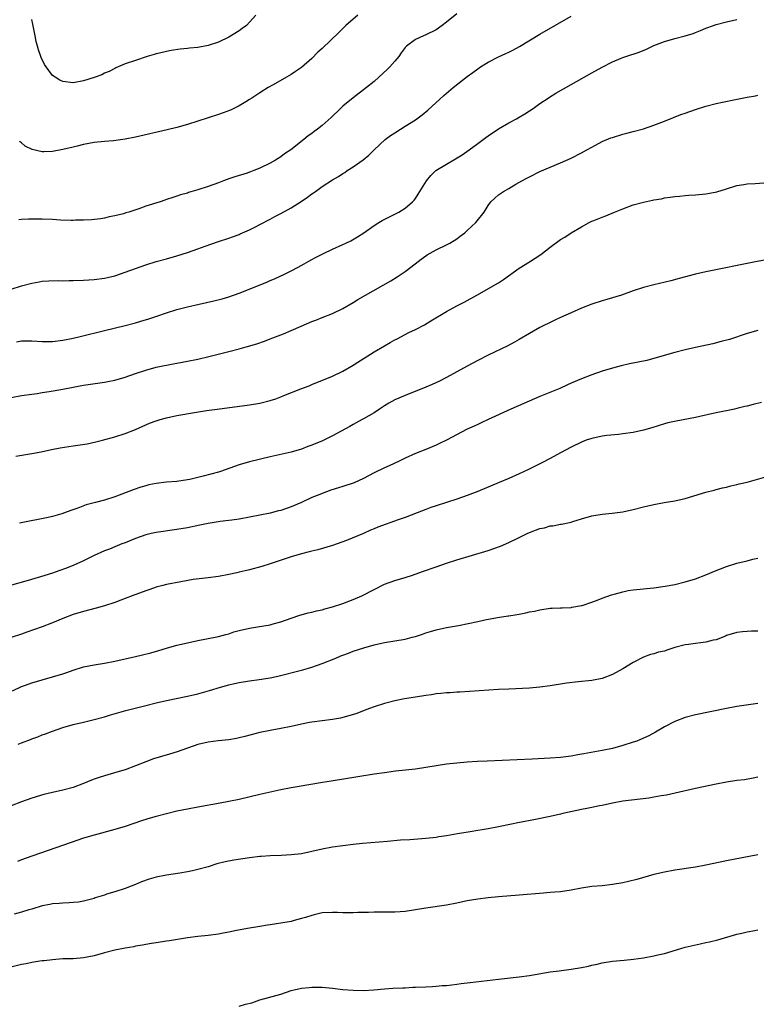
# Model space of a CAD drawing. Units: inches. Extents: x 2568000 to 2571000, y 1518000 to 1521000.
# Drawn here: x 2568979 to 2569121, y 1519518 to 1519708 of the extents above; entities that cross this region are included whole.
import ezdxf

# ---------------------------------------------------------------- set-up
doc = ezdxf.new("R2010")
doc.units = ezdxf.units.IN
doc.header["$MEASUREMENT"] = 0
doc.layers.add('LD25681518_10ft', color=52, linetype='Continuous')

msp = doc.modelspace()

# ---------------------------------------------------------------- linework, layer by layer
at = {"layer": 'LD25681518_10ft'}
for points, elevation in [([(2568977, 1519656.11), (2568979, 1519656.77), (2568981, 1519657.32), (2568982.42, 1519657.58), (2568983, 1519657.66), (2568984.27, 1519657.73), (2568986.22, 1519657.78), (2568987, 1519657.77), (2568988.19, 1519657.81), (2568989, 1519657.81), (2568991, 1519657.9), (2568993, 1519658.03), (2568995, 1519658.26), (2568995.61, 1519658.39), (2568997, 1519658.71), (2568997.22, 1519658.78), (2568999, 1519659.39), (2569001, 1519660.15), (2569003, 1519660.85), (2569005, 1519661.44), (2569007, 1519661.99), (2569009, 1519662.58), (2569011, 1519663.23), (2569013, 1519663.92), (2569014.44, 1519664.44), (2569017, 1519665.31), (2569019, 1519665.98), (2569019.74, 1519666.26), (2569021, 1519666.7), (2569021.2, 1519666.8), (2569023, 1519667.56), (2569024.15, 1519668.15), (2569025, 1519668.59), (2569027, 1519669.66), (2569027.86, 1519670.14), (2569029, 1519670.72), (2569031, 1519671.8), (2569032.96, 1519673.04), (2569034.15, 1519673.85), (2569035, 1519674.52), (2569035.3, 1519674.7), (2569035.69, 1519675), (2569037, 1519675.91), (2569039, 1519677.23), (2569040.14, 1519677.86), (2569041, 1519678.47), (2569041.35, 1519678.65), (2569041.84, 1519679), (2569043, 1519679.73), (2569044.9, 1519681.1), (2569046.03, 1519681.97), (2569047.02, 1519683), (2569049.14, 1519685), (2569050.21, 1519685.79), (2569051, 1519686.31), (2569052.08, 1519687), (2569053, 1519687.56), (2569055, 1519688.82), (2569056.26, 1519689.74), (2569057.37, 1519690.63), (2569060.5, 1519693.5), (2569062.28, 1519695), (2569065, 1519697.17), (2569066.06, 1519697.94), (2569067, 1519698.64), (2569067.53, 1519699), (2569069, 1519699.92), (2569071, 1519700.94), (2569072.42, 1519701.58), (2569073, 1519701.87), (2569073.77, 1519702.23), (2569075.06, 1519702.94), (2569079, 1519705.3), (2569085, 1519708.81)], 8640), ([(2569063, 1519709.24), (2569061, 1519707.62), (2569060.17, 1519707), (2569059, 1519706.16), (2569057, 1519705.16), (2569056.57, 1519705), (2569055, 1519704.28), (2569053.28, 1519703), (2569053, 1519702.71), (2569052.26, 1519701.74), (2569051.77, 1519701), (2569051, 1519700.08), (2569050.05, 1519699), (2569049.52, 1519698.48), (2569047.92, 1519697), (2569047, 1519696.2), (2569045.56, 1519695), (2569042.95, 1519693.05), (2569041, 1519691.45), (2569040.52, 1519691), (2569038.74, 1519689.26), (2569037, 1519687.69), (2569036.1, 1519687), (2569035.46, 1519686.54), (2569035, 1519686.15), (2569034.29, 1519685.71), (2569033.44, 1519685), (2569030.93, 1519683), (2569029.77, 1519682.23), (2569029, 1519681.64), (2569028.01, 1519681), (2569027, 1519680.43), (2569025, 1519679.46), (2569023.81, 1519679), (2569023.21, 1519678.79), (2569023, 1519678.7), (2569022.53, 1519678.53), (2569020.17, 1519677.83), (2569019, 1519677.4), (2569017.99, 1519677), (2569017, 1519676.63), (2569015, 1519675.92), (2569013, 1519675.27), (2569011.24, 1519674.76), (2569011, 1519674.67), (2569009.7, 1519674.3), (2569009, 1519674.06), (2569008.17, 1519673.83), (2569007, 1519673.42), (2569006.68, 1519673.32), (2569005.76, 1519673), (2569003, 1519672.11), (2569001.62, 1519671.62), (2568999.73, 1519671), (2568999.16, 1519670.84), (2568998.68, 1519670.68), (2568997, 1519670.25), (2568995.93, 1519670.07), (2568995, 1519669.84), (2568994.27, 1519669.73), (2568992.49, 1519669.51), (2568991, 1519669.43), (2568989.43, 1519669.43), (2568989, 1519669.4), (2568988.61, 1519669.39), (2568986.54, 1519669.46), (2568985, 1519669.55), (2568983, 1519669.63), (2568981, 1519669.65), (2568980.37, 1519669.63), (2568979, 1519669.54), (2568978.51, 1519669.49)], 8630), ([(2569043.88, 1519709), (2569041.59, 1519707), (2569040.29, 1519705.71), (2569037, 1519702.55), (2569036.18, 1519701.82), (2569035, 1519700.63), (2569033, 1519698.86), (2569031.88, 1519698.12), (2569031, 1519697.53), (2569030.14, 1519697), (2569027.55, 1519695.55), (2569026.6, 1519695), (2569025, 1519694.02), (2569024.39, 1519693.61), (2569023.43, 1519693), (2569023, 1519692.7), (2569022.26, 1519692.27), (2569021, 1519691.48), (2569019.34, 1519690.66), (2569017.89, 1519690.11), (2569017, 1519689.8), (2569013, 1519688.51), (2569011, 1519687.9), (2569009, 1519687.34), (2569007.13, 1519686.87), (2569001, 1519685.46), (2568999, 1519685.04), (2568996.74, 1519684.74), (2568995, 1519684.61), (2568993, 1519684.4), (2568991, 1519684.02), (2568989.73, 1519683.73), (2568989, 1519683.54), (2568987, 1519683.06), (2568985, 1519682.68), (2568983.35, 1519682.65), (2568983, 1519682.61), (2568981.06, 1519683.06), (2568979.74, 1519683.74), (2568979, 1519684.35), (2568978.62, 1519684.62)], 8620), ([(2569024.23, 1519709), (2569022.39, 1519707), (2569021.6, 1519706.4), (2569021, 1519705.96), (2569019, 1519704.72), (2569017, 1519703.77), (2569015, 1519703.13), (2569013, 1519702.77), (2569011.39, 1519702.61), (2569011, 1519702.55), (2569009.6, 1519702.4), (2569007.86, 1519702.14), (2569007, 1519701.97), (2569005.65, 1519701.65), (2569005, 1519701.51), (2569004.6, 1519701.4), (2569003.26, 1519701), (2569001, 1519700.26), (2568999, 1519699.56), (2568997.21, 1519698.79), (2568997, 1519698.71), (2568995.9, 1519698.1), (2568995, 1519697.76), (2568994.51, 1519697.49), (2568993, 1519696.93), (2568991, 1519696.29), (2568989, 1519695.95), (2568987, 1519696.15), (2568986.42, 1519696.42), (2568985.48, 1519697), (2568985, 1519697.32), (2568983.76, 1519699), (2568983.46, 1519699.46), (2568982.81, 1519700.81), (2568982.76, 1519701), (2568982.28, 1519702.28), (2568982.11, 1519703), (2568981.87, 1519703.87), (2568981.64, 1519705), (2568981.23, 1519707.23), (2568981, 1519708.14)], 8610), ([(2568978.05, 1519645.95), (2568979, 1519646.16), (2568979.85, 1519646.15), (2568981, 1519646.19), (2568983, 1519646.04), (2568985, 1519646.02), (2568987, 1519646.27), (2568989, 1519646.69), (2568990.3, 1519647), (2568995, 1519648.18), (2568999, 1519649.12), (2569001, 1519649.63), (2569002.06, 1519649.94), (2569003.6, 1519650.4), (2569005.1, 1519650.9), (2569007, 1519651.56), (2569009, 1519652.2), (2569011, 1519652.74), (2569013.27, 1519653.27), (2569016.1, 1519653.9), (2569017.7, 1519654.3), (2569019, 1519654.67), (2569021, 1519655.37), (2569025.06, 1519657), (2569026.43, 1519657.57), (2569027, 1519657.82), (2569027.84, 1519658.16), (2569029.74, 1519659), (2569031, 1519659.64), (2569032.38, 1519660.38), (2569033.5, 1519661), (2569034.45, 1519661.55), (2569035, 1519661.84), (2569035.74, 1519662.26), (2569037.23, 1519663), (2569039, 1519663.83), (2569041, 1519664.72), (2569041.57, 1519665), (2569042.52, 1519665.48), (2569043.8, 1519666.2), (2569045.03, 1519667), (2569047, 1519668.42), (2569047.91, 1519669), (2569048.59, 1519669.41), (2569050.14, 1519670.14), (2569051.26, 1519670.74), (2569051.78, 1519671), (2569053, 1519671.75), (2569054.45, 1519673), (2569054.72, 1519673.28), (2569055, 1519673.62), (2569055.55, 1519674.45), (2569057.14, 1519677), (2569057.93, 1519678.07), (2569058.95, 1519679), (2569061, 1519680.27), (2569062.75, 1519681.25), (2569063.98, 1519682.02), (2569065.35, 1519683), (2569067, 1519684.24), (2569068.59, 1519685.41), (2569069, 1519685.71), (2569071, 1519687.03), (2569073, 1519688.19), (2569074.5, 1519689), (2569075, 1519689.29), (2569076.06, 1519689.94), (2569077, 1519690.54), (2569077.67, 1519691), (2569079, 1519691.95), (2569080.56, 1519693), (2569080.83, 1519693.17), (2569082.07, 1519693.93), (2569089, 1519697.86), (2569091, 1519698.96), (2569093, 1519699.96), (2569094.65, 1519700.65), (2569095, 1519700.8), (2569095.58, 1519701), (2569098.13, 1519701.87), (2569099.56, 1519702.44), (2569101, 1519703.1), (2569103, 1519703.9), (2569105, 1519704.48), (2569107, 1519704.98), (2569108.54, 1519705.46), (2569109, 1519705.66), (2569109.98, 1519706.02), (2569111, 1519706.48), (2569112.46, 1519707), (2569113, 1519707.17), (2569115, 1519707.67), (2569117, 1519708.15)], 8650), ([(2568977, 1519635.27), (2568979, 1519635.64), (2568981, 1519635.92), (2568982.04, 1519636.04), (2568983, 1519636.2), (2568984.38, 1519636.38), (2568987, 1519636.84), (2568989.29, 1519637.29), (2568991, 1519637.6), (2568995, 1519638.21), (2568995.67, 1519638.33), (2568997, 1519638.6), (2568999, 1519639.19), (2569001, 1519639.88), (2569003, 1519640.53), (2569005, 1519641.07), (2569006.6, 1519641.4), (2569007, 1519641.51), (2569008.28, 1519641.72), (2569009, 1519641.88), (2569011, 1519642.25), (2569013, 1519642.65), (2569015.14, 1519643.14), (2569019, 1519644.11), (2569021, 1519644.63), (2569022.35, 1519645), (2569024.39, 1519645.61), (2569025.86, 1519646.14), (2569027, 1519646.56), (2569029.54, 1519647.54), (2569031, 1519648.15), (2569032.97, 1519649.02), (2569035, 1519649.89), (2569035.81, 1519650.19), (2569037, 1519650.67), (2569039, 1519651.45), (2569041, 1519652.42), (2569043, 1519653.57), (2569043.88, 1519654.12), (2569045.38, 1519655), (2569050.24, 1519657.76), (2569051.49, 1519658.51), (2569052.25, 1519659), (2569053, 1519659.53), (2569054.94, 1519661), (2569056.08, 1519661.92), (2569057, 1519662.56), (2569057.27, 1519662.73), (2569059, 1519663.69), (2569061, 1519664.67), (2569061.6, 1519665), (2569062.49, 1519665.51), (2569063, 1519665.83), (2569063.64, 1519666.36), (2569064.51, 1519667), (2569065, 1519667.43), (2569066.63, 1519669), (2569068.22, 1519671), (2569069, 1519672.25), (2569069.55, 1519673), (2569070.3, 1519673.7), (2569071, 1519674.31), (2569071.98, 1519675), (2569073, 1519675.57), (2569074.37, 1519676.37), (2569075.5, 1519677), (2569076.49, 1519677.51), (2569077, 1519677.81), (2569079, 1519678.81), (2569081, 1519679.69), (2569083, 1519680.53), (2569085, 1519681.4), (2569087, 1519682.41), (2569088.07, 1519683), (2569089, 1519683.55), (2569091, 1519684.62), (2569092.7, 1519685.3), (2569093, 1519685.41), (2569095, 1519686.01), (2569095.78, 1519686.22), (2569097, 1519686.53), (2569099, 1519687.08), (2569101, 1519687.77), (2569103, 1519688.54), (2569104.75, 1519689.25), (2569106.19, 1519689.81), (2569107, 1519690.1), (2569109, 1519690.8), (2569111, 1519691.42), (2569113, 1519691.95), (2569114.22, 1519692.22), (2569116.72, 1519692.72), (2569119, 1519693.13), (2569120.56, 1519693.44), (2569121, 1519693.56)], 8660), ([(2568977.91, 1519623.91), (2568981, 1519624.42), (2568982.79, 1519624.79), (2568984.77, 1519625.23), (2568986.46, 1519625.54), (2568989, 1519625.91), (2568991.67, 1519626.33), (2568993.33, 1519626.67), (2568994.62, 1519627), (2568997, 1519627.69), (2568999, 1519628.33), (2569001, 1519629.09), (2569003.73, 1519630.27), (2569005, 1519630.76), (2569005.77, 1519631), (2569007, 1519631.35), (2569009, 1519631.78), (2569012.35, 1519632.35), (2569014.71, 1519632.71), (2569016.74, 1519633), (2569023, 1519633.84), (2569025, 1519634.16), (2569027, 1519634.65), (2569028.04, 1519635), (2569029, 1519635.35), (2569029.6, 1519635.6), (2569032.92, 1519636.92), (2569034.48, 1519637.52), (2569035, 1519637.74), (2569039, 1519639.36), (2569041, 1519640.32), (2569043, 1519641.49), (2569043.91, 1519642.09), (2569047, 1519644.04), (2569049, 1519645.24), (2569050.15, 1519645.85), (2569051, 1519646.34), (2569051.45, 1519646.55), (2569053.75, 1519647.75), (2569055, 1519648.37), (2569056.72, 1519649.28), (2569057.99, 1519650.01), (2569061, 1519651.82), (2569063, 1519652.91), (2569064.37, 1519653.63), (2569066.83, 1519655), (2569071, 1519657.39), (2569071.97, 1519658.03), (2569075, 1519660.18), (2569077, 1519661.38), (2569078.11, 1519662.11), (2569079.2, 1519662.8), (2569081, 1519664.24), (2569083, 1519665.7), (2569083.81, 1519666.19), (2569085, 1519667), (2569087, 1519668.18), (2569088.52, 1519669), (2569089, 1519669.23), (2569089.39, 1519669.39), (2569091, 1519670.01), (2569091.74, 1519670.26), (2569093.41, 1519671), (2569095, 1519671.63), (2569097, 1519672.37), (2569099, 1519672.94), (2569100.73, 1519673.27), (2569101, 1519673.35), (2569102.42, 1519673.58), (2569103, 1519673.72), (2569104.14, 1519673.86), (2569105, 1519674.03), (2569105.91, 1519674.09), (2569107, 1519674.22), (2569107.74, 1519674.26), (2569109, 1519674.35), (2569111, 1519674.54), (2569111.39, 1519674.61), (2569113.09, 1519674.91), (2569115, 1519675.49), (2569117, 1519676.13), (2569118.32, 1519676.32), (2569119, 1519676.44), (2569120.5, 1519676.5), (2569123, 1519676.73)], 8670), ([(2569123.97, 1519662.03), (2569120.6, 1519661.4), (2569111, 1519659.47), (2569109, 1519659.01), (2569105.83, 1519658.17), (2569104.23, 1519657.77), (2569101, 1519656.99), (2569099, 1519656.44), (2569097, 1519655.79), (2569094.73, 1519655), (2569091.88, 1519654.12), (2569091, 1519653.88), (2569089, 1519653.23), (2569087, 1519652.46), (2569085, 1519651.6), (2569083, 1519650.68), (2569081.87, 1519650.13), (2569081, 1519649.74), (2569079.5, 1519649), (2569079, 1519648.74), (2569077, 1519647.6), (2569075, 1519646.41), (2569074.09, 1519645.91), (2569072.78, 1519645.22), (2569069, 1519643.41), (2569067, 1519642.39), (2569065, 1519641.32), (2569061, 1519639.1), (2569059.61, 1519638.39), (2569058.24, 1519637.76), (2569057, 1519637.24), (2569053, 1519635.63), (2569051, 1519634.77), (2569049.86, 1519634.14), (2569049, 1519633.65), (2569048.05, 1519633), (2569047, 1519632.31), (2569045, 1519631.15), (2569044.71, 1519631), (2569043, 1519630.06), (2569042.33, 1519629.67), (2569039, 1519627.84), (2569037.09, 1519626.91), (2569035, 1519626.05), (2569034.23, 1519625.77), (2569033, 1519625.28), (2569031, 1519624.7), (2569027, 1519623.8), (2569023, 1519622.82), (2569021, 1519622.26), (2569017.39, 1519621), (2569017, 1519620.88), (2569014.08, 1519620.08), (2569011.46, 1519619.46), (2569011, 1519619.36), (2569009, 1519619.07), (2569007, 1519618.91), (2569005, 1519618.68), (2569003.6, 1519618.4), (2569003, 1519618.24), (2569002.03, 1519617.97), (2569000.55, 1519617.45), (2568997, 1519616.08), (2568995, 1519615.45), (2568993.3, 1519615), (2568991.46, 1519614.54), (2568989.91, 1519613.91), (2568988.52, 1519613.48), (2568987.32, 1519613), (2568986.82, 1519612.82), (2568985, 1519612.33), (2568984.13, 1519612.13), (2568978.66, 1519611)], 8680), ([(2569121, 1519648.19), (2569119, 1519647.57), (2569115.54, 1519646.46), (2569113.98, 1519646.02), (2569112.38, 1519645.62), (2569109, 1519644.91), (2569107, 1519644.45), (2569105, 1519643.93), (2569101.18, 1519642.82), (2569099.59, 1519642.41), (2569097.94, 1519642.06), (2569096.27, 1519641.73), (2569094.64, 1519641.36), (2569093, 1519640.92), (2569091, 1519640.31), (2569089, 1519639.6), (2569087, 1519638.85), (2569085, 1519638.02), (2569084.29, 1519637.71), (2569082.81, 1519637), (2569079, 1519635.43), (2569075.92, 1519634.08), (2569073.4, 1519633), (2569068.99, 1519631), (2569067.64, 1519630.36), (2569067, 1519630.07), (2569066.29, 1519629.71), (2569065, 1519629.13), (2569061, 1519627.03), (2569059.65, 1519626.35), (2569059, 1519626.06), (2569057, 1519625.24), (2569055, 1519624.45), (2569053, 1519623.55), (2569051.88, 1519623), (2569049.92, 1519622.08), (2569049, 1519621.68), (2569047, 1519620.7), (2569045, 1519619.63), (2569043.19, 1519618.81), (2569041, 1519618.08), (2569040.16, 1519617.84), (2569038.65, 1519617.35), (2569037, 1519616.75), (2569036.56, 1519616.56), (2569035, 1519615.94), (2569033.02, 1519615), (2569031, 1519614.16), (2569029, 1519613.47), (2569028.61, 1519613.39), (2569026.97, 1519612.97), (2569023, 1519612.15), (2569021, 1519611.78), (2569019.6, 1519611.6), (2569019, 1519611.5), (2569017.33, 1519611.33), (2569015, 1519610.98), (2569013.38, 1519610.62), (2569011, 1519610.11), (2569009, 1519609.76), (2569005, 1519609.2), (2569004.01, 1519609), (2569003, 1519608.77), (2569001, 1519608.07), (2568999, 1519607.24), (2568998.38, 1519607), (2568997, 1519606.43), (2568995.97, 1519606.03), (2568995, 1519605.68), (2568993, 1519604.78), (2568991, 1519603.77), (2568989.11, 1519602.89), (2568987.68, 1519602.32), (2568986.21, 1519601.79), (2568985, 1519601.39), (2568982.67, 1519600.67), (2568979.83, 1519599.83), (2568977.08, 1519599.08)], 8690), ([(2569121.71, 1519634.29), (2569120.1, 1519633.9), (2569119, 1519633.6), (2569118.5, 1519633.5), (2569117, 1519633.11), (2569116.54, 1519633), (2569115, 1519632.66), (2569114.6, 1519632.6), (2569113, 1519632.26), (2569112.09, 1519632.09), (2569109, 1519631.41), (2569105.29, 1519630.71), (2569103.66, 1519630.34), (2569103, 1519630.15), (2569100.6, 1519629.4), (2569099, 1519628.94), (2569097, 1519628.5), (2569095, 1519628.22), (2569094.14, 1519628.14), (2569091.89, 1519627.89), (2569091, 1519627.76), (2569089, 1519627.34), (2569087.95, 1519627), (2569087, 1519626.66), (2569085, 1519625.68), (2569083, 1519624.55), (2569081, 1519623.47), (2569079.36, 1519622.64), (2569076.67, 1519621.33), (2569075, 1519620.53), (2569073, 1519619.62), (2569071.17, 1519618.83), (2569067, 1519617.12), (2569065, 1519616.34), (2569063, 1519615.64), (2569059, 1519614.37), (2569057.98, 1519614.02), (2569057, 1519613.67), (2569055.32, 1519613), (2569053, 1519612.13), (2569051.67, 1519611.67), (2569047.74, 1519610.26), (2569047, 1519609.93), (2569046.32, 1519609.68), (2569045, 1519609.05), (2569041.67, 1519607.67), (2569039, 1519606.68), (2569036.14, 1519605.86), (2569035, 1519605.61), (2569034.52, 1519605.48), (2569033, 1519605.12), (2569031, 1519604.52), (2569027, 1519603.17), (2569025.34, 1519602.66), (2569023, 1519602.02), (2569022.16, 1519601.84), (2569021, 1519601.54), (2569020.54, 1519601.46), (2569019, 1519601.1), (2569017, 1519600.74), (2569015, 1519600.47), (2569014.41, 1519600.41), (2569012.12, 1519600.12), (2569009.73, 1519599.73), (2569007, 1519599.18), (2569006.29, 1519599), (2569005, 1519598.64), (2569003.76, 1519598.24), (2569003, 1519597.97), (2569000.36, 1519597), (2568999, 1519596.47), (2568998.18, 1519596.18), (2568997, 1519595.72), (2568995, 1519595.08), (2568993.4, 1519594.6), (2568991, 1519594), (2568989, 1519593.39), (2568987, 1519592.64), (2568985, 1519591.81), (2568983, 1519591.02), (2568980.03, 1519589.97), (2568979, 1519589.63), (2568977, 1519588.94)], 8700), ([(2568977.3, 1519578.7), (2568979, 1519579.53), (2568979.8, 1519579.8), (2568981, 1519580.24), (2568985, 1519581.35), (2568987, 1519581.97), (2568987.77, 1519582.23), (2568989, 1519582.66), (2568991, 1519583.28), (2568993, 1519583.68), (2568995, 1519584), (2568997, 1519584.39), (2569001, 1519585.31), (2569002.37, 1519585.63), (2569003.96, 1519586.04), (2569005.53, 1519586.47), (2569007, 1519586.91), (2569009, 1519587.48), (2569011, 1519587.96), (2569013, 1519588.39), (2569014.7, 1519588.7), (2569017, 1519589.15), (2569018.43, 1519589.57), (2569019, 1519589.7), (2569019.96, 1519590.04), (2569021, 1519590.31), (2569023, 1519590.78), (2569024.51, 1519591), (2569027, 1519591.41), (2569027.58, 1519591.58), (2569029, 1519591.96), (2569031, 1519592.68), (2569032.72, 1519593.28), (2569034.28, 1519593.72), (2569035, 1519593.85), (2569035.91, 1519594.09), (2569037, 1519594.3), (2569037.53, 1519594.47), (2569039, 1519594.85), (2569041, 1519595.53), (2569043, 1519596.29), (2569044.67, 1519597), (2569047, 1519598.25), (2569049, 1519599.25), (2569051, 1519599.96), (2569053, 1519600.54), (2569054.45, 1519601), (2569056.33, 1519601.67), (2569059, 1519602.59), (2569061, 1519603.31), (2569063, 1519603.96), (2569069, 1519605.77), (2569071.41, 1519606.59), (2569073, 1519607.27), (2569075, 1519608.24), (2569076.51, 1519609), (2569077, 1519609.23), (2569079, 1519609.97), (2569079.86, 1519610.14), (2569081, 1519610.47), (2569081.49, 1519610.51), (2569083, 1519610.82), (2569083.17, 1519610.83), (2569085, 1519611.22), (2569085.34, 1519611.34), (2569087, 1519611.82), (2569089, 1519612.43), (2569091, 1519612.78), (2569092.93, 1519612.93), (2569095, 1519613.2), (2569097, 1519613.65), (2569099, 1519614.14), (2569101, 1519614.59), (2569102.98, 1519614.98), (2569105, 1519615.34), (2569107, 1519615.79), (2569111, 1519616.96), (2569112.61, 1519617.39), (2569113, 1519617.48), (2569114.2, 1519617.8), (2569115, 1519617.97), (2569115.8, 1519618.2), (2569117, 1519618.45), (2569117.43, 1519618.57), (2569119, 1519618.95), (2569123, 1519620.06)], 8710), ([(2568978.37, 1519568.37), (2568979, 1519568.64), (2568980.72, 1519569.28), (2568981, 1519569.42), (2568982.19, 1519569.81), (2568983, 1519570.17), (2568983.62, 1519570.38), (2568985, 1519570.92), (2568987, 1519571.58), (2568989, 1519572.17), (2568991, 1519572.67), (2568993, 1519573.14), (2568995, 1519573.66), (2568996, 1519574), (2568999.13, 1519574.87), (2569003, 1519575.85), (2569005, 1519576.34), (2569007, 1519576.8), (2569011, 1519577.65), (2569013, 1519578.13), (2569015.26, 1519578.74), (2569017.38, 1519579.38), (2569019, 1519579.83), (2569020.09, 1519580.09), (2569021, 1519580.29), (2569023, 1519580.63), (2569024.87, 1519580.87), (2569027, 1519581.22), (2569028.48, 1519581.52), (2569033, 1519582.67), (2569033.25, 1519582.75), (2569035, 1519583.24), (2569037, 1519583.95), (2569039.65, 1519585), (2569040.6, 1519585.4), (2569041, 1519585.58), (2569042.05, 1519585.95), (2569043, 1519586.33), (2569045.02, 1519586.98), (2569047, 1519587.55), (2569049, 1519588), (2569053, 1519588.67), (2569054.35, 1519589), (2569055, 1519589.17), (2569056.38, 1519589.62), (2569057, 1519589.85), (2569057.89, 1519590.11), (2569059, 1519590.47), (2569061, 1519590.89), (2569063.3, 1519591.3), (2569067, 1519592.06), (2569068.36, 1519592.36), (2569070.83, 1519592.83), (2569072.86, 1519593.14), (2569073, 1519593.17), (2569074.6, 1519593.4), (2569075, 1519593.49), (2569076.3, 1519593.7), (2569077, 1519593.89), (2569077.94, 1519594.06), (2569079, 1519594.32), (2569081, 1519594.6), (2569081.38, 1519594.62), (2569083, 1519594.67), (2569083.29, 1519594.71), (2569085, 1519594.76), (2569085.18, 1519594.82), (2569087, 1519595.12), (2569087.16, 1519595.16), (2569089, 1519595.77), (2569090.21, 1519596.21), (2569091, 1519596.54), (2569092.79, 1519597.21), (2569093.34, 1519597.34), (2569095, 1519597.8), (2569095.99, 1519598.01), (2569097, 1519598.15), (2569099, 1519598.38), (2569099.58, 1519598.42), (2569101, 1519598.57), (2569103.15, 1519598.85), (2569105, 1519599.2), (2569107, 1519599.67), (2569109, 1519600.27), (2569111, 1519601.02), (2569113, 1519601.87), (2569113.82, 1519602.18), (2569115, 1519602.67), (2569117, 1519603.29), (2569119, 1519603.77), (2569120.04, 1519604.04), (2569121, 1519604.26)], 8720), ([(2569121, 1519590.21), (2569119.82, 1519590.18), (2569119, 1519590.15), (2569118.04, 1519590.04), (2569117, 1519589.95), (2569115, 1519589.34), (2569114.77, 1519589.23), (2569113, 1519588.54), (2569112.44, 1519588.44), (2569111, 1519588.06), (2569109.95, 1519587.95), (2569109, 1519587.83), (2569107.63, 1519587.63), (2569107, 1519587.56), (2569105, 1519587.02), (2569103.47, 1519586.53), (2569103, 1519586.34), (2569101.89, 1519586.11), (2569101, 1519585.8), (2569100.34, 1519585.66), (2569099, 1519585.17), (2569097, 1519584.17), (2569095, 1519582.9), (2569093, 1519581.8), (2569091, 1519581.05), (2569089, 1519580.67), (2569086.4, 1519580.4), (2569084.13, 1519580.13), (2569083, 1519579.94), (2569081.77, 1519579.77), (2569081, 1519579.62), (2569079, 1519579.37), (2569077, 1519579.21), (2569073, 1519579.03), (2569071, 1519578.92), (2569063.57, 1519578.43), (2569063, 1519578.41), (2569061.7, 1519578.29), (2569061, 1519578.27), (2569059.86, 1519578.14), (2569059, 1519578.08), (2569058.06, 1519577.94), (2569057, 1519577.81), (2569055, 1519577.48), (2569052.88, 1519577.12), (2569051, 1519576.74), (2569049, 1519576.23), (2569047, 1519575.57), (2569045.41, 1519575), (2569043.66, 1519574.34), (2569042.16, 1519573.84), (2569040.56, 1519573.44), (2569039, 1519573.15), (2569035, 1519572.64), (2569034.57, 1519572.57), (2569033, 1519572.27), (2569031, 1519571.82), (2569029, 1519571.41), (2569027, 1519571.05), (2569025, 1519570.64), (2569022.12, 1519569.88), (2569021, 1519569.6), (2569020.5, 1519569.5), (2569019, 1519569.23), (2569016.97, 1519569.03), (2569015, 1519568.79), (2569013, 1519568.32), (2569011, 1519567.64), (2569009.06, 1519566.94), (2569007.54, 1519566.46), (2569004.45, 1519565.55), (2569002.99, 1519565.01), (2569001, 1519564.19), (2568999, 1519563.47), (2568997.42, 1519563), (2568995, 1519562.32), (2568994.01, 1519561.99), (2568993, 1519561.63), (2568992.54, 1519561.46), (2568991, 1519560.79), (2568989, 1519560.05), (2568987, 1519559.52), (2568985, 1519559.09), (2568983.3, 1519558.7), (2568981, 1519557.99), (2568979, 1519557.28), (2568977, 1519556.53)], 8730), ([(2569121, 1519576.25), (2569117, 1519575.67), (2569115, 1519575.3), (2569109, 1519574.07), (2569107, 1519573.52), (2569105, 1519572.77), (2569103, 1519571.71), (2569101.3, 1519570.7), (2569099.99, 1519570.01), (2569099, 1519569.55), (2569097.66, 1519569), (2569097, 1519568.77), (2569095, 1519568.13), (2569093, 1519567.59), (2569091, 1519567.17), (2569087.46, 1519566.54), (2569086.32, 1519566.32), (2569085, 1519566.09), (2569083, 1519565.83), (2569081, 1519565.67), (2569077.48, 1519565.48), (2569068.85, 1519565.15), (2569066.94, 1519565.06), (2569065, 1519564.94), (2569063, 1519564.76), (2569061, 1519564.51), (2569059, 1519564.2), (2569057, 1519563.87), (2569055, 1519563.58), (2569051.16, 1519563.16), (2569049, 1519562.89), (2569047, 1519562.59), (2569043.91, 1519562.1), (2569038.71, 1519561.29), (2569037.07, 1519561), (2569032.19, 1519560.19), (2569031, 1519559.98), (2569029, 1519559.59), (2569025, 1519558.68), (2569021, 1519557.73), (2569019, 1519557.31), (2569017.31, 1519557), (2569013, 1519556.28), (2569011, 1519555.89), (2569009, 1519555.45), (2569005, 1519554.48), (2569003.85, 1519554.15), (2569002.32, 1519553.68), (2568999, 1519552.51), (2568997, 1519551.91), (2568993, 1519550.87), (2568991, 1519550.26), (2568988.57, 1519549.43), (2568981, 1519546.8), (2568979, 1519546.07), (2568978.26, 1519545.74)], 8740), ([(2569121, 1519562.03), (2569120.15, 1519561.85), (2569118.45, 1519561.55), (2569117, 1519561.37), (2569115, 1519561.09), (2569113, 1519560.7), (2569109, 1519559.82), (2569105.08, 1519558.92), (2569103.44, 1519558.56), (2569102.41, 1519558.41), (2569101, 1519558.15), (2569100.01, 1519557.99), (2569095, 1519557.42), (2569093, 1519557.05), (2569091, 1519556.56), (2569090.49, 1519556.49), (2569089, 1519556.18), (2569088.02, 1519556.02), (2569087, 1519555.83), (2569083.45, 1519555), (2569083, 1519554.88), (2569081, 1519554.44), (2569078.13, 1519553.87), (2569074.76, 1519553.24), (2569073.54, 1519553), (2569071, 1519552.45), (2569069, 1519552.07), (2569067.89, 1519551.89), (2569067, 1519551.73), (2569065.52, 1519551.52), (2569063.13, 1519551.13), (2569061, 1519550.74), (2569059.5, 1519550.5), (2569059, 1519550.42), (2569057, 1519550.18), (2569053.94, 1519549.94), (2569052.14, 1519549.86), (2569049.61, 1519549.61), (2569044.77, 1519549.23), (2569042.97, 1519549.03), (2569041, 1519548.79), (2569039, 1519548.52), (2569037, 1519548.16), (2569035, 1519547.69), (2569033, 1519547.28), (2569031, 1519547.03), (2569029.07, 1519546.93), (2569027, 1519546.87), (2569025.26, 1519546.74), (2569025, 1519546.73), (2569023, 1519546.47), (2569019.98, 1519546.02), (2569018.29, 1519545.71), (2569016.69, 1519545.31), (2569015, 1519544.76), (2569013, 1519544.2), (2569011.98, 1519543.98), (2569011, 1519543.8), (2569009.55, 1519543.55), (2569007, 1519543.15), (2569005, 1519542.76), (2569003.62, 1519542.38), (2569002.14, 1519541.86), (2569001, 1519541.36), (2569000.14, 1519541), (2568999, 1519540.58), (2568997, 1519539.95), (2568995.44, 1519539.44), (2568995, 1519539.31), (2568993.25, 1519538.75), (2568993, 1519538.64), (2568991, 1519538.12), (2568990.04, 1519537.96), (2568989, 1519537.85), (2568988.21, 1519537.79), (2568987, 1519537.76), (2568986.3, 1519537.7), (2568985, 1519537.62), (2568984.5, 1519537.5), (2568983, 1519537.2), (2568981, 1519536.58), (2568980.43, 1519536.43), (2568979, 1519535.98), (2568977.62, 1519535.62)], 8750), ([(2569121, 1519547.05), (2569115, 1519545.88), (2569111, 1519545.07), (2569109, 1519544.71), (2569105, 1519544.12), (2569103, 1519543.74), (2569101, 1519543.25), (2569097.7, 1519542.3), (2569096.1, 1519541.9), (2569095, 1519541.67), (2569093, 1519541.33), (2569091, 1519541.1), (2569089, 1519540.92), (2569087, 1519540.64), (2569085, 1519540.27), (2569083, 1519539.95), (2569081.87, 1519539.87), (2569081, 1519539.77), (2569079.69, 1519539.69), (2569075, 1519539.26), (2569071, 1519538.95), (2569069, 1519538.77), (2569067, 1519538.52), (2569065, 1519538.18), (2569063, 1519537.76), (2569061, 1519537.37), (2569057, 1519536.77), (2569055, 1519536.42), (2569053, 1519536.12), (2569052.07, 1519536.07), (2569051, 1519535.98), (2569050, 1519536), (2569049, 1519535.97), (2569048, 1519536), (2569047, 1519535.97), (2569045.96, 1519535.96), (2569045, 1519535.92), (2569043.91, 1519535.91), (2569043, 1519535.87), (2569041.9, 1519535.9), (2569041, 1519535.9), (2569039.94, 1519535.94), (2569039, 1519535.96), (2569037, 1519535.85), (2569035.48, 1519535.48), (2569035, 1519535.39), (2569033.82, 1519535), (2569033, 1519534.75), (2569031.6, 1519534.4), (2569031, 1519534.23), (2569029, 1519533.88), (2569028.22, 1519533.78), (2569027, 1519533.56), (2569026.49, 1519533.51), (2569025, 1519533.25), (2569023, 1519532.93), (2569020.45, 1519532.45), (2569019, 1519532.12), (2569017.93, 1519531.93), (2569017, 1519531.73), (2569015, 1519531.48), (2569013, 1519531.29), (2569011, 1519531.02), (2569007.54, 1519530.46), (2569007, 1519530.4), (2569005, 1519530.11), (2569004.07, 1519529.93), (2569003, 1519529.77), (2569002.37, 1519529.63), (2569001, 1519529.42), (2569000.66, 1519529.34), (2568999, 1519529.07), (2568997, 1519528.67), (2568995, 1519528.15), (2568993, 1519527.59), (2568991, 1519527.19), (2568989, 1519527.03), (2568987, 1519526.97), (2568985, 1519526.84), (2568983.38, 1519526.62), (2568983, 1519526.6), (2568982.54, 1519526.54), (2568981, 1519526.28), (2568979.94, 1519526.06), (2568979, 1519525.9), (2568976.67, 1519525.33)], 8760), ([(2569021, 1519517.85), (2569022.24, 1519518.24), (2569023.47, 1519518.53), (2569025, 1519519.09), (2569029, 1519520.22), (2569031, 1519520.88), (2569033, 1519521.36), (2569034.52, 1519521.48), (2569035, 1519521.56), (2569036.48, 1519521.52), (2569037, 1519521.53), (2569039, 1519521.35), (2569041, 1519521.11), (2569043, 1519520.93), (2569045, 1519520.91), (2569046.95, 1519521.05), (2569049, 1519521.24), (2569050.65, 1519521.35), (2569052.57, 1519521.43), (2569053, 1519521.43), (2569054.49, 1519521.51), (2569055, 1519521.52), (2569057, 1519521.61), (2569058.31, 1519521.69), (2569059, 1519521.7), (2569060.16, 1519521.84), (2569061, 1519521.86), (2569061.98, 1519522.02), (2569063, 1519522.1), (2569063.78, 1519522.22), (2569065.57, 1519522.43), (2569071, 1519523.07), (2569075, 1519523.51), (2569077, 1519523.79), (2569081, 1519524.48), (2569082.71, 1519524.71), (2569085, 1519525), (2569087, 1519525.33), (2569088.39, 1519525.61), (2569089, 1519525.77), (2569090.01, 1519525.99), (2569091, 1519526.22), (2569093, 1519526.52), (2569095.28, 1519526.72), (2569097.07, 1519526.93), (2569099, 1519527.22), (2569101, 1519527.58), (2569101.76, 1519527.76), (2569103, 1519528.03), (2569106.18, 1519529), (2569107, 1519529.24), (2569109.9, 1519529.9), (2569111, 1519530.12), (2569111.72, 1519530.28), (2569113.31, 1519530.69), (2569117, 1519531.75), (2569117.95, 1519531.95), (2569119, 1519532.22), (2569120.46, 1519532.46), (2569121, 1519532.58)], 8770)]:
    msp.add_lwpolyline(points, dxfattribs=dict(at, elevation=elevation))

doc.saveas('drawing.dxf')
